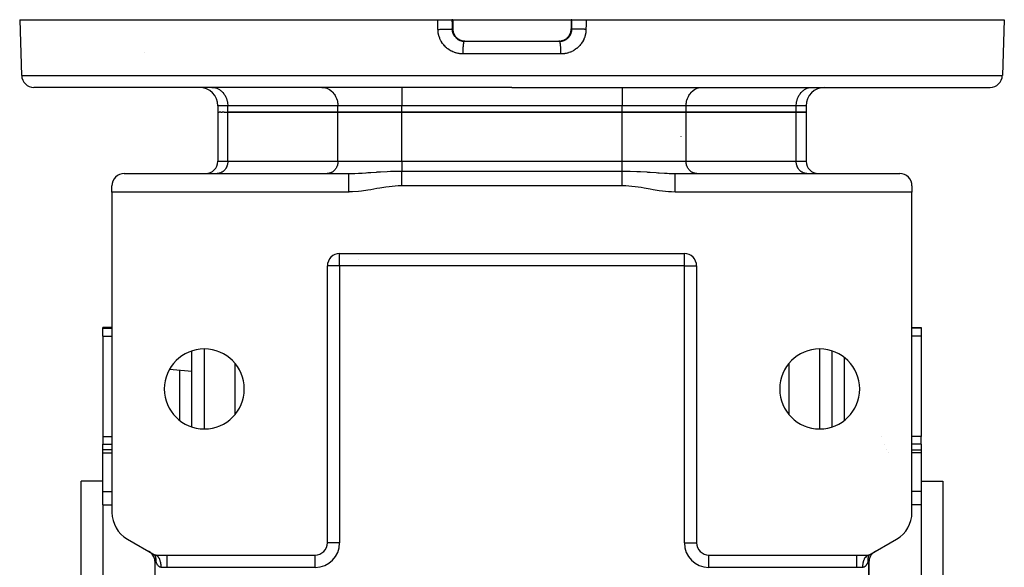
# Model space of a CAD drawing. Units: millimetres. Extents: x 24 to 1110, y -666 to 273.
# Drawn here: x 357 to 517, y -522 to -433 of the extents above; entities that cross this region are included whole.
import ezdxf

# ---------------------------------------------------------------- set-up
doc = ezdxf.new("R2010")
doc.units = ezdxf.units.MM
doc.linetypes.add('DASHED', pattern=[9.652, 8.128, -1.524])
doc.layers.add('nevidi', color=4, linetype='DASHED')

msp = doc.modelspace()

# ---------------------------------------------------------------- linework, layer by layer
at = {"color": 2}
for p, q in [((357, -432.81), (357.32, -441.88)), ((357, -432.81), (424.97, -432.81)), ((424.97, -432.81), (427.25, -432.81)), ((427.38, -432.81), (427.25, -432.81)), ((427.38, -432.81), (427.39, -432.81)), ((427.39, -432.81), (427.39, -434.31)), ((427.39, -432.81), (437, -432.81)), ((437, -432.81), (446.61, -432.81)), ((446.61, -432.81), (446.61, -434.31)), ((446.61, -432.81), (446.62, -432.81)), ((446.75, -432.81), (446.62, -432.81)), ((446.75, -432.81), (449.03, -432.81)), ((449.03, -432.81), (517, -432.81)), ((517, -432.81), (516.68, -441.88)), ((428.42, -436.07), (428.42, -436.06)), ((428.8, -436.22), (428.88, -436.25)), ((429.01, -436.27), (429, -436.27)), ((429.25, -436.31), (437, -436.31)), ((429.25, -436.31), (429.26, -436.31)), ((429.38, -436.31), (429.37, -436.31)), ((429.37, -436.31), (437, -436.31)), ((433.13, -436.31), (437, -436.31)), ((437, -436.31), (444.75, -436.31)), ((437, -436.31), (444.63, -436.31)), ((440.87, -436.31), (444.74, -436.31)), ((440.92, -436.31), (441.02, -436.31)), ((444.62, -436.31), (444.63, -436.31)), ((444.99, -436.27), (444.92, -436.29)), ((445.58, -436.07), (445.58, -436.06)), ((437, -443.81), (359.32, -443.81)), ((388.21, -443.81), (388.34, -443.81)), ((392, -443.81), (392, -443.81)), ((398, -443.81), (398, -443.81)), ((406.11, -443.81), (406.23, -443.81)), ((406.11, -443.81), (406.23, -443.81)), ((419, -443.81), (419, -443.81)), ((437, -443.81), (514.68, -443.81)), ((467.77, -443.81), (467.89, -443.81)), ((476, -443.81), (476, -443.81)), ((482, -443.81), (482, -443.81)), ((485.66, -443.81), (485.79, -443.81)), ((389.2, -446.81), (389.2, -447.81)), ((389.2, -447.81), (389.2, -455.82)), ((389.2, -447.81), (389.2, -455.82)), ((389.32, -447.81), (389.2, -447.81)), ((389.32, -447.81), (389.43, -447.81)), ((389.66, -447.81), (389.43, -447.81)), ((389.66, -447.81), (389.88, -447.81)), ((390.22, -447.81), (389.88, -447.81)), ((390.22, -447.81), (390.81, -447.81)), ((390.81, -447.81), (408.71, -447.81)), ((408.71, -447.81), (390.81, -447.81)), ((408.71, -447.81), (419.1, -447.81)), ((419.1, -447.81), (408.71, -447.81)), ((419.1, -447.81), (454.9, -447.81)), ((454.9, -447.81), (419.1, -447.81)), ((454.9, -447.81), (465.29, -447.81)), ((465.29, -447.81), (454.9, -447.81)), ((465.29, -447.81), (483.19, -447.81)), ((483.19, -447.81), (465.29, -447.81)), ((483.19, -447.81), (484.8, -447.81)), ((484.8, -447.81), (483.19, -447.81)), ((484.8, -446.81), (484.8, -447.81)), ((484.8, -447.81), (484.8, -455.82)), ((464.5, -451.82), (464.5, -451.81)), ((464.5, -451.82), (464.5, -451.81)), ((419.1, -457.41), (454.9, -457.41)), ((373.99, -457.81), (410.46, -457.81)), ((389.17, -457.8), (389.09, -457.81)), ((392, -457.8), (392, -457.81)), ((398, -457.8), (398, -457.81)), ((407.07, -457.8), (406.99, -457.81)), ((410.46, -457.81), (410.46, -457.81)), ((463.54, -457.81), (500.01, -457.81)), ((467.01, -457.81), (466.93, -457.8)), ((467.01, -457.81), (466.93, -457.8)), ((476, -457.8), (476, -457.81)), ((482, -457.8), (482, -457.81)), ((484.91, -457.81), (484.83, -457.8)), ((372, -460.81), (372, -459.8)), ((454.9, -459.81), (419.1, -459.81)), ((502, -459.8), (502, -460.81)), ((372, -460.81), (372, -512.88)), ((410.46, -460.81), (372, -460.81)), ((502, -460.81), (463.54, -460.81)), ((502, -512.88), (502, -460.81)), ((408.99, -470.81), (465.01, -470.81)), ((412, -470.82), (412, -470.82)), ((412, -470.82), (412, -470.82)), ((412, -470.82), (412, -470.82)), ((412, -471.85), (412, -471.85)), ((412, -471.85), (412, -471.85)), ((412, -471.85), (412, -471.85)), ((465.01, -470.81), (465.01, -470.81)), ((407, -517.82), (407, -472.8)), ((407, -472.8), (407, -472.8)), ((467, -472.8), (467, -517.82)), ((467, -472.8), (467, -472.8)), ((372, -482.81), (370.5, -482.81)), ((372, -482.81), (370.5, -482.81)), ((370.5, -482.93), (370.5, -482.81)), ((370.5, -484.24), (370.5, -482.93)), ((502, -482.81), (503.5, -482.81)), ((503.5, -482.81), (503.5, -482.93)), ((503.5, -482.93), (503.5, -484.24)), ((370.5, -484.24), (370.5, -500.53)), ((503.5, -484.24), (503.5, -500.53)), ((385, -498.98), (385, -486.63)), ((489, -486.63), (489, -498.98)), ((385, -489.97), (381.34, -489.65)), ((370.5, -500.53), (370.5, -501.8)), ((503.5, -501.8), (503.5, -500.53)), ((370.5, -502.69), (370.5, -501.8)), ((503.5, -501.8), (503.5, -502.69)), ((372, -502.69), (370.5, -502.69)), ((372, -502.69), (370.5, -502.69)), ((370.5, -503.19), (370.5, -502.69)), ((370.5, -509.45), (370.5, -503.19)), ((497.93, -502.69), (497.93, -502.69)), ((502, -502.69), (503.5, -502.69)), ((503.5, -502.69), (503.5, -503.19)), ((503.5, -503.19), (503.5, -509.45)), ((370.5, -507.81), (367, -507.81)), ((370.5, -507.81), (367, -507.81)), ((367, -617.81), (367, -507.81)), ((503.5, -507.81), (507, -507.81)), ((503.5, -507.81), (507, -507.81)), ((507, -507.81), (507, -617.81)), ((370.5, -511.63), (370.5, -509.45)), ((503.5, -509.45), (503.5, -511.63)), ((370.5, -511.63), (370.5, -527.34)), ((503.5, -511.63), (503.5, -527.34)), ((374.5, -517.21), (379, -519.81)), ((407, -517.82), (407, -517.82)), ((495, -519.81), (499.5, -517.21)), ((378.26, -519.41), (378.32, -519.46)), ((379.05, -519.86), (379, -519.81)), ((379.03, -519.85), (379, -519.81)), ((379, -519.81), (405.01, -519.81)), ((379.38, -519.96), (379.29, -519.99)), ((379.35, -519.93), (379.31, -519.9)), ((468.99, -519.81), (495, -519.81)), ((494.58, -519.99), (494.62, -520.09)), ((495, -519.81), (494.92, -519.84)), ((495, -519.81), (494.95, -519.86)), ((495, -519.81), (494.97, -519.85)), ((495, -519.81), (494.99, -519.82)), ((495.74, -519.41), (495.68, -519.46)), ((379, -604.65), (379, -520.96)), ((379, -520.96), (379, -520.96)), ((379, -604.65), (379, -520.96)), ((494.31, -520.36), (494.35, -520.28)), ((494.48, -520.1), (494.54, -520.21)), ((494.53, -520.05), (494.55, -520.02)), ((495, -604.65), (495, -520.96)), ((495, -520.96), (495, -520.96)), ((495, -520.96), (495, -604.65))]:
    msp.add_line(p, q, dxfattribs=at)
for points in [[(427.39, -434.31), (427.39, -434.33), (427.4, -434.46), (427.41, -434.58), (427.43, -434.7), (427.46, -434.82), (427.49, -434.94), (427.54, -435.05), (427.58, -435.17), (427.64, -435.28), (427.7, -435.38), (427.77, -435.48), (427.84, -435.58), (427.92, -435.67), (428.01, -435.76), (428.1, -435.84), (428.19, -435.92), (428.29, -435.99), (428.4, -436.05), (428.4, -436.06)], [(445.59, -436.06), (445.6, -436.05), (445.71, -435.99), (445.81, -435.92), (445.9, -435.84), (445.99, -435.76), (446.08, -435.67), (446.16, -435.58), (446.23, -435.48), (446.3, -435.38), (446.36, -435.28), (446.42, -435.17), (446.46, -435.06), (446.5, -434.94), (446.54, -434.82), (446.57, -434.7), (446.59, -434.58), (446.6, -434.46), (446.61, -434.33), (446.61, -434.31)], [(428.42, -436.06), (428.43, -436.07), (428.55, -436.13), (428.66, -436.18)], [(429.17, -436.3), (429.19, -436.3), (429.23, -436.31), (429.26, -436.31)], [(429.35, -436.31), (429.27, -436.3), (429.26, -436.3)], [(444.68, -436.3), (444.65, -436.31), (444.63, -436.31)], [(444.74, -436.31), (444.74, -436.31), (444.77, -436.31), (444.83, -436.3)], [(444.75, -436.31), (444.74, -436.31), (444.74, -436.31)], [(445.34, -436.18), (445.45, -436.13), (445.57, -436.07), (445.58, -436.06)], [(410.46, -457.81), (410.94, -457.8), (411.07, -457.8), (411.35, -457.79), (411.47, -457.78), (412.08, -457.75), (412.2, -457.75), (412.65, -457.72), (413.25, -457.68), (413.31, -457.68), (413.58, -457.66), (414.07, -457.62), (414.93, -457.57), (415, -457.56), (415.08, -457.55), (415.62, -457.52), (416.7, -457.47), (416.74, -457.46), (417.27, -457.44), (417.95, -457.42), (418.4, -457.41), (418.48, -457.41), (418.97, -457.41), (419.1, -457.41)], [(454.9, -457.41), (455.52, -457.41), (455.61, -457.41), (456.05, -457.42), (456.18, -457.43), (457.26, -457.46), (457.3, -457.47), (457.86, -457.49), (458.92, -457.55), (459, -457.56), (459.07, -457.57), (459.44, -457.59), (460.42, -457.66), (460.69, -457.68), (460.75, -457.68), (460.89, -457.69), (461.8, -457.75), (461.92, -457.75), (462.23, -457.77), (462.53, -457.78), (462.93, -457.8), (463.06, -457.8), (463.46, -457.81), (463.54, -457.81)], [(410.46, -460.81), (410.46, -460.74), (410.46, -460.21), (410.46, -459.84), (410.46, -459.31), (410.46, -458.94), (410.46, -458.4), (410.46, -458.03), (410.46, -457.81)], [(463.54, -460.81), (463.54, -460.58), (463.54, -460.21), (463.54, -459.68), (463.54, -459.31), (463.54, -458.77), (463.54, -458.4), (463.54, -457.87), (463.54, -457.81)], [(419.1, -459.81), (418.49, -459.82), (418, -459.85), (417.02, -459.95), (416.52, -460.02), (415.53, -460.18), (415.04, -460.26), (414.05, -460.44), (413.55, -460.52), (412.57, -460.66), (412.07, -460.72), (411.08, -460.79), (410.57, -460.8), (410.46, -460.81)], [(463.54, -460.81), (462.92, -460.79), (462.42, -460.76), (461.43, -460.66), (460.93, -460.59), (459.95, -460.43), (459.45, -460.35), (458.47, -460.18), (457.97, -460.1), (456.99, -459.95), (456.49, -459.9), (455.51, -459.82), (455.01, -459.81), (454.9, -459.81)], [(378, -519.23), (378.08, -519.28), (378.14, -519.32)], [(379.18, -520.96), (379.19, -520.9), (379.19, -520.87), (379.19, -520.85), (379.19, -520.76), (379.19, -520.75), (379.19, -520.63), (379.19, -520.63), (379.18, -520.61), (379.18, -520.55), (379.18, -520.52), (379.18, -520.51), (379.16, -520.42), (379.16, -520.4), (379.15, -520.33), (379.15, -520.31), (379.14, -520.25), (379.13, -520.24), (379.13, -520.22), (379.12, -520.16), (379.11, -520.13), (379.1, -520.09), (379.09, -520.07), (379.09, -520.06), (379.08, -520.02), (379.07, -519.99), (379.06, -519.96), (379.05, -519.95), (379.04, -519.92), (379.03, -519.9), (379.02, -519.86), (379.01, -519.84), (379, -519.81)], [(379.08, -519.81), (379.04, -519.81), (379, -519.81)], [(379.62, -520.23), (379.59, -520.19), (379.58, -520.18), (379.52, -520.1), (379.49, -520.06), (379.47, -520.05), (379.42, -519.99)], [(494.99, -519.84), (494.97, -519.87), (494.97, -519.9), (494.95, -519.93), (494.95, -519.95), (494.94, -519.96), (494.93, -519.99), (494.92, -520.02), (494.91, -520.05), (494.91, -520.07), (494.9, -520.09), (494.9, -520.12), (494.88, -520.16), (494.88, -520.19), (494.87, -520.24), (494.86, -520.25), (494.86, -520.27), (494.85, -520.33), (494.85, -520.35), (494.84, -520.42), (494.83, -520.43), (494.82, -520.52), (494.82, -520.53), (494.82, -520.55), (494.82, -520.61), (494.81, -520.63), (494.81, -520.63), (494.81, -520.74), (494.81, -520.75), (494.81, -520.85), (494.81, -520.85), (494.81, -520.87), (494.82, -520.96)], [(496, -519.23), (495.92, -519.28), (495.86, -519.32)], [(494.38, -520.23), (494.41, -520.19), (494.45, -520.14), (494.48, -520.1)]]:
    msp.add_lwpolyline(points, dxfattribs=at)
for centre, radius, start, end in [((359.32, -441.81), 2, 182, 270), ((514.68, -441.81), 2, 270, 358), ((386.2, -446.81), 3, 0, 90), ((487.8, -446.81), 3, 90, 180), ((387.21, -455.82), 1.99, 270, 0), ((486.79, -455.82), 1.99, 180, 270), ((373.99, -459.8), 1.99, 90, 180), ((500.01, -459.8), 1.99, 0, 90), ((408.99, -472.8), 1.99, 90, 180), ((465.01, -472.8), 1.99, 0, 90), ((387, -492.81), 6.5, 0, 180), ((487, -492.81), 6.5, 0, 180), ((387, -492.81), 6.5, 180, 360), ((487, -492.81), 6.5, 180, 0), ((377, -512.88), 5, 180, 240), ((497, -512.88), 5, 300, 360), ((405.01, -517.82), 1.99, 270, 360), ((468.99, -517.82), 1.99, 180, 270), ((377, -520.96), 2, 57.223, 60), ((377, -520.96), 2, 0, 57.9426), ((377, -520.96), 2, 33.8886, 57.2206), ((377, -520.96), 2, 2.7773, 33.8862), ((405, -517.81), 2, 318.8467, 318.8726), ((497, -520.96), 2, 122.0574, 180), ((497, -520.96), 2, 146.1107, 147.472), ((497, -520.96), 2, 169.4443, 170.1348), ((497, -520.96), 2, 161.664, 162.3158), ((497, -520.96), 2, 161.0799, 161.5658), ((497, -520.96), 2, 153.8888, 154.3075)]:
    msp.add_arc(centre, radius, start, end, dxfattribs=at)
at = {"layer": 'nevidi', "color": 7, "linetype": 'Continuous'}
for p, q in [((427.38, -434.31), (427.38, -432.81)), ((446.62, -432.81), (446.62, -434.31)), ((427.26, -434.31), (427.38, -434.31)), ((446.62, -434.31), (446.74, -434.31)), ((428.41, -436.06), (428.4, -436.06)), ((445.58, -436.07), (445.5, -436.11)), ((445.58, -436.06), (445.6, -436.06)), ((377.21, -438.17), (377.21, -438.17)), ((437, -438.38), (429.06, -438.38)), ((444.94, -438.38), (437, -438.38)), ((357.32, -441.88), (437, -441.88)), ((437, -441.88), (516.68, -441.88)), ((419.1, -443.81), (419.1, -446.81)), ((454.9, -443.81), (454.9, -446.81)), ((390.81, -446.81), (389.2, -446.81)), ((408.71, -446.81), (390.81, -446.81)), ((390.81, -447.81), (390.81, -446.81)), ((390.81, -455.82), (390.81, -447.81)), ((419.1, -446.81), (408.71, -446.81)), ((408.71, -447.81), (408.71, -446.81)), ((408.71, -455.82), (408.71, -447.81)), ((454.9, -446.81), (419.1, -446.81)), ((419.1, -447.81), (419.1, -446.81)), ((419.1, -455.82), (419.1, -447.81)), ((465.29, -446.81), (454.9, -446.81)), ((454.9, -447.81), (454.9, -446.81)), ((454.9, -455.82), (454.9, -447.81)), ((483.19, -446.81), (465.29, -446.81)), ((465.29, -447.81), (465.29, -446.81)), ((465.29, -455.82), (465.29, -447.81)), ((484.8, -446.81), (483.19, -446.81)), ((483.19, -447.81), (483.19, -446.81)), ((483.19, -455.82), (483.19, -447.81)), ((389.2, -455.82), (390.81, -455.82)), ((390.81, -455.82), (408.71, -455.82)), ((408.71, -455.82), (419.1, -455.82)), ((419.1, -455.82), (419.1, -457.41)), ((419.1, -455.82), (454.9, -455.82)), ((454.9, -455.82), (465.29, -455.82)), ((454.9, -457.41), (454.9, -455.82)), ((465.29, -455.82), (483.19, -455.82)), ((483.19, -455.82), (484.8, -455.82)), ((408.99, -472.8), (408.99, -470.81)), ((465.01, -472.8), (465.01, -470.81)), ((372.02, -472.81), (372.02, -472.81)), ((408.99, -472.8), (407, -472.8)), ((408.99, -472.8), (408.99, -517.82)), ((465.01, -472.8), (408.99, -472.8)), ((465.01, -517.82), (465.01, -472.8)), ((465.01, -472.8), (467, -472.8)), ((370.5, -482.93), (372, -482.93)), ((503.5, -482.93), (502, -482.93)), ((370.5, -484.24), (372, -484.24)), ((503.5, -484.24), (502, -484.24)), ((387, -486.32), (387, -499.29)), ((487, -499.29), (487, -486.32)), ((491, -487.7), (491, -497.91)), ((392, -496.95), (392, -488.66)), ((482, -488.66), (482, -496.95)), ((383, -497.91), (383, -489.79)), ((370.5, -500.53), (372, -500.53)), ((497.07, -500.53), (497.07, -500.53)), ((503.5, -500.53), (502, -500.53)), ((370.5, -501.8), (372, -501.8)), ((497.57, -501.8), (497.57, -501.8)), ((503.5, -501.8), (502, -501.8)), ((370.5, -503.19), (372, -503.19)), ((498.13, -503.19), (498.13, -503.19)), ((503.5, -503.19), (502, -503.19)), ((370.5, -509.45), (372, -509.45)), ((503.5, -509.45), (502, -509.45)), ((370.5, -511.63), (372, -511.63)), ((503.5, -511.63), (502, -511.63)), ((408.99, -517.82), (407, -517.82)), ((465.01, -517.82), (467, -517.82)), ((380.99, -521.8), (380.99, -519.81)), ((383, -519.82), (383, -519.82)), ((405.01, -521.8), (405.01, -519.81)), ((405.27, -519.79), (405.27, -519.78)), ((468.99, -521.8), (468.99, -519.81)), ((493.01, -521.8), (493.01, -519.81)), ((379, -520.96), (379.18, -520.96)), ((494.35, -520.28), (494.38, -520.23)), ((494.48, -520.1), (494.53, -520.05)), ((494.82, -520.96), (495, -520.96)), ((380.99, -521.8), (379.99, -521.8)), ((405.01, -521.8), (380.99, -521.8)), ((493.01, -521.8), (468.99, -521.8)), ((494, -521.8), (493.01, -521.8))]:
    msp.add_line(p, q, dxfattribs=at)
for points in [[(424.97, -434.38), (424.97, -433.59), (424.97, -432.81)], [(427.25, -432.81), (427.26, -433.56), (427.26, -434.31)], [(446.74, -434.31), (446.74, -433.56), (446.75, -432.81)], [(449.03, -432.81), (449.03, -433.59), (449.02, -434.38)], [(424.97, -434.38), (425.05, -434.38), (425.08, -434.38), (425.16, -434.38), (425.31, -434.37), (425.34, -434.37), (425.42, -434.37), (425.56, -434.37), (425.59, -434.37), (425.67, -434.37), (425.8, -434.37), (425.84, -434.37), (425.92, -434.37), (426.04, -434.37), (426.08, -434.37), (426.16, -434.36), (426.27, -434.36), (426.31, -434.36), (426.38, -434.36), (426.48, -434.36), (426.52, -434.35), (426.58, -434.35), (426.67, -434.35), (426.71, -434.35), (426.76, -434.35), (426.84, -434.34), (426.88, -434.34), (426.92, -434.34), (426.99, -434.33), (427.02, -434.33), (427.05, -434.33), (427.1, -434.33), (427.13, -434.32), (427.16, -434.32), (427.19, -434.32), (427.21, -434.31), (427.23, -434.31), (427.25, -434.31), (427.26, -434.31), (427.26, -434.31)], [(429.06, -438.38), (429.05, -438.38), (428.99, -438.37), (428.81, -438.37), (428.75, -438.36), (428.57, -438.35), (428.51, -438.34), (428.41, -438.32), (428.33, -438.31), (428.27, -438.3), (428.1, -438.26), (428.04, -438.25), (427.87, -438.2), (427.81, -438.18), (427.64, -438.12), (427.58, -438.1), (427.41, -438.03), (427.36, -438.01), (427.2, -437.93), (427.14, -437.9), (426.99, -437.82), (426.93, -437.79), (426.78, -437.69), (426.73, -437.66), (426.59, -437.56), (426.54, -437.52), (426.4, -437.41), (426.35, -437.37), (426.22, -437.25), (426.18, -437.2), (426.06, -437.08), (426.01, -437.03), (425.9, -436.9), (425.86, -436.85), (425.75, -436.71), (425.72, -436.66), (425.62, -436.52), (425.58, -436.47), (425.49, -436.31), (425.46, -436.26), (425.38, -436.11), (425.35, -436.05), (425.28, -435.89), (425.26, -435.83), (425.2, -435.67), (425.18, -435.61), (425.13, -435.45), (425.11, -435.39), (425.07, -435.22), (425.06, -435.15), (425.02, -434.98), (425.02, -434.92), (424.99, -434.75), (424.99, -434.69), (424.98, -434.51), (424.98, -434.45), (424.97, -434.38)], [(427.26, -434.31), (427.26, -434.31), (427.26, -434.34), (427.26, -434.4), (427.26, -434.43), (427.27, -434.46), (427.28, -434.55), (427.28, -434.58), (427.3, -434.66), (427.3, -434.67), (427.3, -434.7), (427.32, -434.78), (427.33, -434.81), (427.35, -434.89), (427.36, -434.92), (427.36, -434.93), (427.39, -435.01), (427.4, -435.03), (427.44, -435.11), (427.45, -435.14), (427.46, -435.18), (427.49, -435.22)], [(427.39, -434.31), (427.39, -434.31), (427.38, -434.31)], [(428.4, -436.06), (428.39, -436.05), (428.37, -436.04), (428.29, -435.99), (428.27, -435.98), (428.27, -435.97), (428.19, -435.92), (428.17, -435.91), (428.09, -435.85), (428.08, -435.83), (428.05, -435.81), (428, -435.77), (427.99, -435.75), (427.92, -435.68), (427.9, -435.66), (427.87, -435.62), (427.84, -435.59), (427.82, -435.57), (427.76, -435.49), (427.75, -435.47), (427.71, -435.41), (427.69, -435.39), (427.68, -435.37), (427.63, -435.29), (427.62, -435.27), (427.58, -435.18), (427.57, -435.18), (427.57, -435.16), (427.53, -435.07), (427.52, -435.05), (427.48, -434.95), (427.48, -434.93), (427.48, -434.93), (427.45, -434.84), (427.44, -434.82), (427.42, -434.72), (427.42, -434.7), (427.41, -434.67), (427.4, -434.6), (427.4, -434.58), (427.39, -434.48), (427.38, -434.46), (427.38, -434.4), (427.38, -434.36), (427.38, -434.33), (427.38, -434.31)], [(444.83, -436.3), (444.86, -436.3), (444.89, -436.3), (444.98, -436.29), (445.01, -436.29), (445.1, -436.27), (445.1, -436.27), (445.13, -436.27), (445.21, -436.25), (445.24, -436.24), (445.33, -436.22), (445.36, -436.21), (445.36, -436.21), (445.44, -436.18), (445.47, -436.17), (445.55, -436.13), (445.57, -436.12), (445.61, -436.11), (445.65, -436.08), (445.68, -436.07), (445.75, -436.03), (445.78, -436.01), (445.84, -435.97), (445.85, -435.96), (445.88, -435.95), (445.95, -435.89), (445.97, -435.88), (446.04, -435.82), (446.05, -435.81), (446.06, -435.8), (446.13, -435.74), (446.15, -435.72), (446.21, -435.66), (446.23, -435.63), (446.24, -435.62), (446.29, -435.57), (446.31, -435.54), (446.36, -435.47), (446.38, -435.45), (446.4, -435.41), (446.43, -435.37), (446.44, -435.35), (446.49, -435.27), (446.5, -435.25), (446.54, -435.18), (446.54, -435.17), (446.55, -435.14), (446.59, -435.06), (446.6, -435.03), (446.63, -434.95), (446.64, -434.93), (446.64, -434.92), (446.66, -434.84), (446.67, -434.81), (446.69, -434.72), (446.7, -434.69), (446.7, -434.67), (446.71, -434.61), (446.72, -434.58), (446.73, -434.49), (446.73, -434.46), (446.74, -434.4), (446.74, -434.37), (446.74, -434.34), (446.74, -434.31)], [(449.02, -434.38), (449.02, -434.39), (449.02, -434.45), (449.02, -434.62), (449.01, -434.68), (448.99, -434.86), (448.99, -434.92), (448.96, -435.09), (448.94, -435.15), (448.91, -435.32), (448.89, -435.38), (448.84, -435.55), (448.82, -435.61), (448.76, -435.77), (448.74, -435.83), (448.67, -435.99), (448.65, -436.05), (448.57, -436.2), (448.54, -436.26), (448.45, -436.41), (448.42, -436.46), (448.32, -436.61), (448.29, -436.66), (448.18, -436.8), (448.14, -436.85), (448.03, -436.98), (447.99, -437.03), (447.87, -437.16), (447.82, -437.2), (447.7, -437.32), (447.65, -437.36), (447.52, -437.48), (447.47, -437.51), (447.32, -437.62), (447.27, -437.66), (447.12, -437.75), (447.07, -437.79), (446.92, -437.87), (446.86, -437.9), (446.7, -437.98), (446.65, -438.01), (446.48, -438.08), (446.43, -438.1), (446.26, -438.16), (446.2, -438.18), (446.03, -438.23), (445.97, -438.25), (445.79, -438.29), (445.73, -438.3), (445.59, -438.32), (445.56, -438.33), (445.49, -438.34), (445.32, -438.36), (445.25, -438.36), (445.08, -438.37), (445.01, -438.37), (444.94, -438.38)], [(446.62, -434.31), (446.62, -434.31), (446.62, -434.33), (446.62, -434.4), (446.62, -434.43), (446.62, -434.46), (446.61, -434.56), (446.6, -434.58), (446.59, -434.67), (446.59, -434.68), (446.58, -434.7), (446.56, -434.8), (446.56, -434.82), (446.53, -434.91), (446.52, -434.93), (446.52, -434.94), (446.49, -435.03), (446.48, -435.05), (446.44, -435.14), (446.43, -435.16), (446.43, -435.18), (446.39, -435.25), (446.38, -435.27), (446.33, -435.36), (446.32, -435.37), (446.29, -435.41), (446.26, -435.46), (446.25, -435.48), (446.19, -435.56), (446.18, -435.57), (446.13, -435.62), (446.11, -435.65), (446.1, -435.66), (446.03, -435.74), (446.01, -435.75), (445.95, -435.81), (445.94, -435.82), (445.92, -435.83), (445.84, -435.9), (445.83, -435.91), (445.75, -435.97), (445.73, -435.97), (445.73, -435.98), (445.64, -436.03), (445.63, -436.04), (445.6, -436.06)], [(446.61, -434.31), (446.62, -434.31), (446.62, -434.31)], [(449.02, -434.38), (449.01, -434.38), (448.95, -434.38), (448.84, -434.38), (448.76, -434.37), (448.69, -434.37), (448.58, -434.37), (448.5, -434.37), (448.44, -434.37), (448.33, -434.37), (448.25, -434.37), (448.2, -434.37), (448.08, -434.37), (448.01, -434.37), (447.96, -434.37), (447.84, -434.36), (447.77, -434.36), (447.73, -434.36), (447.62, -434.36), (447.56, -434.36), (447.52, -434.36), (447.42, -434.35), (447.36, -434.35), (447.33, -434.35), (447.24, -434.35), (447.18, -434.34), (447.16, -434.34), (447.08, -434.34), (447.03, -434.34), (447.01, -434.33), (446.95, -434.33), (446.91, -434.33), (446.9, -434.33), (446.84, -434.32), (446.82, -434.32), (446.81, -434.32), (446.77, -434.31), (446.76, -434.31), (446.75, -434.31), (446.74, -434.31)], [(427.54, -435.32), (427.56, -435.35), (427.6, -435.41), (427.61, -435.42), (427.62, -435.45), (427.68, -435.52)], [(427.85, -435.72), (427.91, -435.78), (427.94, -435.8), (427.95, -435.81), (428, -435.86)], [(428.1, -435.93), (428.12, -435.95), (428.16, -435.97), (428.19, -436)], [(428.22, -436.01), (428.3, -436.06), (428.32, -436.07), (428.39, -436.11), (428.4, -436.11), (428.43, -436.12), (428.51, -436.16), (428.54, -436.17), (428.62, -436.2), (428.64, -436.21), (428.65, -436.21), (428.73, -436.23), (428.76, -436.24), (428.85, -436.26), (428.88, -436.27), (428.9, -436.27), (428.96, -436.28), (428.99, -436.29), (429.08, -436.3), (429.11, -436.3), (429.17, -436.3)], [(429, -436.27), (428.91, -436.25), (428.88, -436.25), (428.79, -436.22), (428.76, -436.21), (428.75, -436.21), (428.68, -436.18), (428.65, -436.17), (428.56, -436.14), (428.53, -436.12), (428.5, -436.11), (428.45, -436.08), (428.42, -436.07), (428.4, -436.06)], [(429.26, -436.3), (429.23, -436.3), (429.14, -436.29), (429.11, -436.29), (429.03, -436.28)], [(429.06, -438.38), (429.06, -438.36), (429.06, -438.31), (429.06, -438.19), (429.06, -438.11), (429.06, -438.05), (429.07, -437.93), (429.07, -437.85), (429.07, -437.8), (429.07, -437.68), (429.08, -437.61), (429.08, -437.56), (429.08, -437.44), (429.09, -437.37), (429.09, -437.33), (429.09, -437.22), (429.1, -437.15), (429.1, -437.12), (429.11, -437.01), (429.12, -436.95), (429.12, -436.92), (429.13, -436.83), (429.13, -436.77), (429.14, -436.75), (429.15, -436.67), (429.15, -436.62), (429.16, -436.6), (429.17, -436.53), (429.18, -436.5), (429.18, -436.48), (429.19, -436.43), (429.2, -436.4), (429.2, -436.39), (429.22, -436.36), (429.23, -436.34), (429.23, -436.34), (429.24, -436.31), (429.25, -436.31), (429.25, -436.31)], [(444.94, -438.38), (444.94, -438.31), (444.94, -438.26), (444.94, -438.19), (444.94, -438.05), (444.94, -438.01), (444.93, -437.93), (444.93, -437.8), (444.93, -437.76), (444.93, -437.68), (444.92, -437.56), (444.92, -437.51), (444.92, -437.44), (444.91, -437.33), (444.91, -437.29), (444.91, -437.22), (444.9, -437.12), (444.89, -437.07), (444.89, -437.01), (444.88, -436.92), (444.88, -436.88), (444.87, -436.83), (444.86, -436.75), (444.86, -436.71), (444.85, -436.67), (444.84, -436.6), (444.84, -436.57), (444.83, -436.53), (444.82, -436.48), (444.81, -436.46), (444.81, -436.43), (444.8, -436.39), (444.79, -436.37), (444.78, -436.36), (444.77, -436.34), (444.76, -436.32), (444.76, -436.31), (444.75, -436.31)], [(445.25, -436.21), (445.24, -436.21), (445.15, -436.24), (445.12, -436.25), (445.03, -436.26), (445, -436.27), (444.99, -436.27)], [(445.5, -436.11), (445.47, -436.12), (445.38, -436.16), (445.35, -436.17), (445.27, -436.2)], [(388.34, -443.81), (388.46, -443.82), (388.68, -443.85), (388.8, -443.88), (389.02, -443.95), (389.14, -444), (389.34, -444.1), (389.45, -444.17), (389.65, -444.3), (389.75, -444.38), (389.92, -444.55), (390.01, -444.64), (390.17, -444.83), (390.25, -444.94), (390.38, -445.15), (390.45, -445.27), (390.55, -445.5), (390.6, -445.63), (390.68, -445.87), (390.72, -446.01), (390.77, -446.26), (390.79, -446.4), (390.81, -446.66), (390.81, -446.81)], [(406.23, -443.81), (406.36, -443.82), (406.58, -443.85), (406.7, -443.88), (406.92, -443.95), (407.03, -444), (407.24, -444.1), (407.35, -444.17), (407.54, -444.3), (407.64, -444.38), (407.82, -444.55), (407.91, -444.64), (408.07, -444.83), (408.15, -444.94), (408.28, -445.15), (408.34, -445.27), (408.45, -445.5), (408.5, -445.63), (408.58, -445.87), (408.62, -446.01), (408.67, -446.26), (408.69, -446.4), (408.71, -446.66), (408.71, -446.81)], [(465.29, -446.81), (465.29, -446.66), (465.31, -446.4), (465.33, -446.26), (465.38, -446.01), (465.42, -445.87), (465.5, -445.63), (465.55, -445.5), (465.66, -445.27), (465.72, -445.15), (465.85, -444.94), (465.93, -444.83), (466.09, -444.64), (466.18, -444.55), (466.36, -444.38), (466.46, -444.3), (466.65, -444.17), (466.76, -444.1), (466.97, -444), (467.08, -443.95), (467.3, -443.88), (467.42, -443.85), (467.64, -443.82), (467.77, -443.81)], [(483.19, -446.81), (483.19, -446.66), (483.21, -446.4), (483.23, -446.26), (483.28, -446.01), (483.32, -445.87), (483.4, -445.63), (483.45, -445.5), (483.55, -445.27), (483.62, -445.15), (483.75, -444.94), (483.83, -444.83), (483.99, -444.64), (484.08, -444.55), (484.25, -444.38), (484.35, -444.3), (484.55, -444.17), (484.66, -444.1), (484.86, -444), (484.98, -443.95), (485.2, -443.88), (485.32, -443.85), (485.54, -443.82), (485.66, -443.81)], [(390.81, -455.82), (390.81, -455.91), (390.8, -456.08), (390.78, -456.17), (390.75, -456.34), (390.73, -456.43), (390.67, -456.6), (390.64, -456.68), (390.57, -456.83), (390.53, -456.91), (390.44, -457.05), (390.39, -457.13), (390.28, -457.25), (390.22, -457.31), (390.11, -457.42), (390.04, -457.48), (389.91, -457.57), (389.84, -457.61), (389.7, -457.68), (389.62, -457.71), (389.48, -457.75), (389.4, -457.77), (389.25, -457.8), (389.17, -457.8)], [(408.71, -455.82), (408.71, -455.91), (408.69, -456.08), (408.68, -456.17), (408.65, -456.34), (408.62, -456.43), (408.57, -456.6), (408.54, -456.68), (408.47, -456.83), (408.42, -456.91), (408.34, -457.05), (408.28, -457.13), (408.18, -457.25), (408.12, -457.31), (408, -457.42), (407.94, -457.48), (407.81, -457.57), (407.74, -457.61), (407.6, -457.68), (407.52, -457.71), (407.38, -457.75), (407.3, -457.77), (407.15, -457.8), (407.07, -457.8)], [(466.93, -457.8), (466.85, -457.8), (466.7, -457.77), (466.62, -457.75), (466.48, -457.71), (466.4, -457.68), (466.26, -457.61), (466.19, -457.57), (466.06, -457.48), (466, -457.42), (465.88, -457.31), (465.82, -457.25), (465.72, -457.13), (465.66, -457.05), (465.58, -456.91), (465.53, -456.83), (465.46, -456.68), (465.43, -456.6), (465.38, -456.43), (465.35, -456.34), (465.32, -456.17), (465.31, -456.08), (465.29, -455.91), (465.29, -455.82)], [(484.83, -457.8), (484.75, -457.8), (484.6, -457.77), (484.52, -457.75), (484.38, -457.71), (484.3, -457.68), (484.16, -457.61), (484.09, -457.57), (483.96, -457.48), (483.89, -457.42), (483.78, -457.31), (483.72, -457.25), (483.61, -457.13), (483.56, -457.05), (483.47, -456.91), (483.43, -456.83), (483.36, -456.68), (483.33, -456.6), (483.27, -456.43), (483.25, -456.34), (483.22, -456.17), (483.2, -456.08), (483.19, -455.91), (483.19, -455.82)], [(419.1, -459.81), (419.1, -459.63), (419.1, -459.33), (419.1, -458.91), (419.1, -458.61), (419.1, -458.18), (419.1, -457.89), (419.1, -457.46), (419.1, -457.41)], [(454.9, -459.81), (454.9, -459.76), (454.9, -459.33), (454.9, -459.03), (454.9, -458.61), (454.9, -458.31), (454.9, -457.89), (454.9, -457.59), (454.9, -457.41)], [(379.31, -519.9), (379.27, -519.88), (379.23, -519.86), (379.19, -519.84), (379.15, -519.83), (379.09, -519.81), (379.08, -519.81)], [(379.42, -519.99), (379.38, -519.96), (379.35, -519.93)], [(494.55, -520.02), (494.58, -519.99), (494.65, -519.93), (494.66, -519.93), (494.69, -519.9), (494.77, -519.86), (494.77, -519.86), (494.81, -519.84), (494.88, -519.82), (494.91, -519.81), (494.92, -519.81), (495, -519.81)], [(379.99, -521.8), (379.99, -521.8), (379.92, -521.79), (379.84, -521.77), (379.81, -521.76), (379.78, -521.75), (379.71, -521.72), (379.65, -521.67), (379.63, -521.66), (379.61, -521.64), (379.6, -521.63), (379.55, -521.59), (379.5, -521.54), (379.5, -521.53), (379.43, -521.45), (379.42, -521.43), (379.38, -521.38), (379.35, -521.32), (379.32, -521.27), (379.32, -521.26), (379.29, -521.2), (379.28, -521.19), (379.25, -521.13), (379.23, -521.08), (379.21, -521.02), (379.18, -520.96)], [(379.99, -521.8), (379.99, -521.64), (379.99, -521.56), (379.99, -521.53), (379.98, -521.41), (379.97, -521.33), (379.96, -521.27), (379.95, -521.18), (379.93, -521.11), (379.92, -521.02), (379.9, -520.96), (379.89, -520.89), (379.85, -520.78), (379.85, -520.76), (379.83, -520.69), (379.78, -520.56), (379.78, -520.56), (379.76, -520.5), (379.7, -520.39), (379.69, -520.36), (379.68, -520.33), (379.62, -520.23)], [(494.82, -520.96), (494.8, -521), (494.79, -521.02), (494.77, -521.08), (494.75, -521.13), (494.72, -521.19), (494.72, -521.19), (494.69, -521.25), (494.68, -521.27), (494.66, -521.3), (494.63, -521.36), (494.59, -521.41), (494.59, -521.42), (494.57, -521.45), (494.56, -521.46), (494.52, -521.51), (494.48, -521.56), (494.43, -521.6), (494.39, -521.64), (494.37, -521.66), (494.33, -521.69), (494.27, -521.72), (494.21, -521.75), (494.2, -521.76), (494.19, -521.76), (494.15, -521.77), (494.08, -521.79), (494, -521.8)], [(494, -521.8), (494.01, -521.72), (494.01, -521.64), (494.01, -521.53), (494.02, -521.49), (494.02, -521.41), (494.04, -521.27), (494.04, -521.26), (494.05, -521.18), (494.08, -521.04), (494.08, -521.02), (494.1, -520.96), (494.13, -520.82), (494.15, -520.78), (494.15, -520.76), (494.19, -520.63), (494.22, -520.56), (494.22, -520.56), (494.27, -520.45), (494.3, -520.39), (494.31, -520.36)]]:
    msp.add_lwpolyline(points, dxfattribs=at)
for centre, start, end in [((405.01, -517.82), 270, 0), ((468.99, -517.82), 180, 270)]:
    msp.add_arc(centre, 3.98, start, end, dxfattribs=at)

doc.saveas('drawing.dxf')
